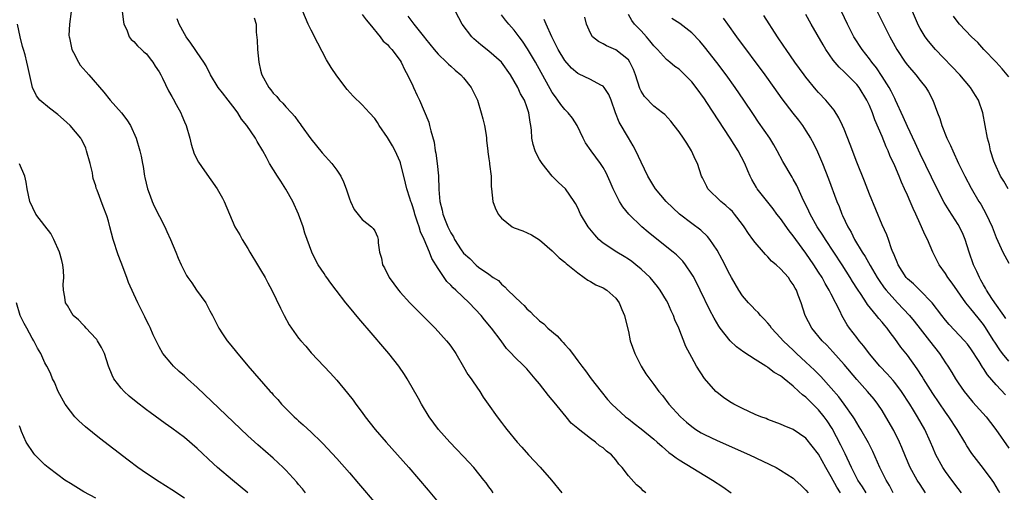
# Model space of a CAD drawing. Units: inches. Extents: x 2631000 to 2633503, y 1470000 to 1473000.
# Drawn here: x 2631305 to 2631460, y 1472557 to 1472632 of the extents above; entities that cross this region are included whole.
import ezdxf

# ---------------------------------------------------------------- set-up
doc = ezdxf.new("R2010")
doc.units = ezdxf.units.IN
doc.header["$MEASUREMENT"] = 0
doc.layers.add('LD26311470_2ft', color=200, linetype='Continuous')

msp = doc.modelspace()

# ---------------------------------------------------------------- linework, layer by layer
at = {"layer": 'LD26311470_2ft'}
for points, elevation in [([(2631313.13, 1472633), (2631312.87, 1472631), (2631312.78, 1472629.22), (2631312.79, 1472629), (2631312.84, 1472628.84), (2631313.23, 1472627), (2631313.51, 1472626.49), (2631314.26, 1472625), (2631314.54, 1472624.54), (2631315.47, 1472623.47), (2631315.93, 1472623), (2631318.27, 1472620.27), (2631319.26, 1472619), (2631321.05, 1472617), (2631321.89, 1472615.89), (2631322.5, 1472615), (2631323.39, 1472613), (2631323.96, 1472611), (2631324.17, 1472610.17), (2631324.37, 1472609), (2631324.5, 1472608.5), (2631324.69, 1472607), (2631324.76, 1472606.76), (2631325.15, 1472605), (2631325.58, 1472603.87), (2631325.92, 1472603), (2631326.23, 1472602.23), (2631327.91, 1472599), (2631328.23, 1472598.23), (2631328.81, 1472597), (2631329.64, 1472595), (2631330.02, 1472594.02), (2631330.48, 1472593), (2631331.32, 1472591.32), (2631331.51, 1472591), (2631332.14, 1472590.14), (2631332.88, 1472589), (2631334.34, 1472587), (2631335, 1472585.73), (2631335.4, 1472585), (2631335.93, 1472583.93), (2631336.42, 1472583), (2631337, 1472582.07), (2631337.73, 1472581), (2631338.28, 1472580.28), (2631339.18, 1472579.18), (2631341, 1472577.03), (2631344.49, 1472573), (2631344.75, 1472572.75), (2631345, 1472572.45), (2631345.71, 1472571.71), (2631346.3, 1472571), (2631348.27, 1472569), (2631348.66, 1472568.66), (2631349, 1472568.34), (2631349.72, 1472567.72), (2631351, 1472566.54), (2631352.6, 1472565), (2631352.8, 1472564.8), (2631355, 1472562.4), (2631357, 1472560.13), (2631358.45, 1472558.45), (2631361.2, 1472555.2)], 10592), ([(2631321.16, 1472633), (2631321.38, 1472631.38), (2631321.45, 1472631), (2631321.89, 1472630.11), (2631322.28, 1472629), (2631322.57, 1472628.57), (2631323, 1472628.27), (2631323.58, 1472627.59), (2631324.23, 1472627), (2631324.61, 1472626.61), (2631325, 1472626.28), (2631325.58, 1472625.54), (2631326.01, 1472625), (2631326.36, 1472624.36), (2631327, 1472623.44), (2631327.25, 1472623), (2631327.52, 1472622.48), (2631328.48, 1472620.48), (2631329, 1472619.56), (2631329.19, 1472619.19), (2631329.71, 1472618.29), (2631330.41, 1472617), (2631330.59, 1472616.59), (2631331, 1472615.59), (2631331.27, 1472615), (2631331.82, 1472613), (2631332.06, 1472612.06), (2631332.53, 1472610.53), (2631333.19, 1472609.19), (2631334.16, 1472607.84), (2631336.16, 1472605), (2631337, 1472603.51), (2631337.27, 1472603), (2631338.09, 1472601), (2631338.96, 1472599), (2631339.71, 1472597.71), (2631340.09, 1472597), (2631341, 1472595.59), (2631341.32, 1472595), (2631342.52, 1472593), (2631343, 1472592.22), (2631343.7, 1472591), (2631344.14, 1472590.14), (2631344.79, 1472589), (2631346.13, 1472586.13), (2631346.7, 1472585), (2631347.52, 1472583.52), (2631347.86, 1472583), (2631349, 1472581.4), (2631349.33, 1472581), (2631350.12, 1472580.12), (2631351, 1472579.08), (2631353, 1472576.93), (2631353.95, 1472575.95), (2631355, 1472574.76), (2631356.73, 1472572.73), (2631357.6, 1472571.6), (2631358.02, 1472571), (2631359, 1472569.69), (2631359.49, 1472569), (2631361.08, 1472567), (2631362.81, 1472565), (2631364.6, 1472563), (2631366.37, 1472561), (2631369.43, 1472557.43), (2631371, 1472555.5)], 10590), ([(2631403.74, 1472557), (2631403.32, 1472557.32), (2631403, 1472557.65), (2631402.26, 1472558.26), (2631401, 1472559.65), (2631400.03, 1472561), (2631399.51, 1472561.51), (2631399, 1472562.2), (2631398.34, 1472563), (2631397.56, 1472563.56), (2631397, 1472564.07), (2631396.42, 1472564.42), (2631395.8, 1472565), (2631395, 1472565.55), (2631393.07, 1472567.07), (2631393, 1472567.14), (2631391.99, 1472567.99), (2631391.19, 1472569), (2631389.29, 1472571.29), (2631389, 1472571.68), (2631388.38, 1472572.38), (2631387, 1472574.19), (2631386.32, 1472575), (2631385, 1472576.54), (2631384.55, 1472577), (2631383, 1472578.5), (2631382.55, 1472579), (2631381.78, 1472579.78), (2631380.93, 1472581), (2631379.43, 1472583), (2631378.31, 1472584.31), (2631377.77, 1472585), (2631375.87, 1472587), (2631373.78, 1472589), (2631373.36, 1472589.36), (2631373, 1472589.8), (2631372.37, 1472590.37), (2631371.94, 1472591), (2631371, 1472592.41), (2631369.98, 1472593.98), (2631369.62, 1472595), (2631368.77, 1472597), (2631368.19, 1472598.19), (2631367.99, 1472599), (2631367.72, 1472599.72), (2631367.34, 1472601), (2631367.27, 1472601.27), (2631367, 1472602.16), (2631366.78, 1472602.78), (2631366.68, 1472603), (2631366.51, 1472603.49), (2631366.05, 1472605), (2631365.86, 1472605.86), (2631365.07, 1472609.07), (2631365, 1472609.25), (2631364.2, 1472611), (2631363.78, 1472611.78), (2631363, 1472613.11), (2631361.69, 1472615), (2631361.43, 1472615.44), (2631361, 1472616.07), (2631360.18, 1472617), (2631359, 1472618.24), (2631357.61, 1472619.61), (2631356.65, 1472620.65), (2631355, 1472622.84), (2631354.13, 1472624.13), (2631353.38, 1472625.38), (2631352, 1472628), (2631351, 1472630.06), (2631350.51, 1472631), (2631349.65, 1472633)], 10584), ([(2631359, 1472632.54), (2631359.65, 1472631.65), (2631360.21, 1472631), (2631361.84, 1472629), (2631362.32, 1472628.32), (2631363, 1472627.76), (2631363.35, 1472627.35), (2631363.67, 1472627), (2631365, 1472625.24), (2631365.15, 1472625), (2631365.74, 1472623.74), (2631366.18, 1472623), (2631367, 1472621.25), (2631367.13, 1472621), (2631367.71, 1472619.71), (2631368.05, 1472619), (2631369.51, 1472615.51), (2631369.66, 1472615), (2631369.83, 1472614.17), (2631370.35, 1472612.35), (2631370.51, 1472611), (2631370.61, 1472610.61), (2631370.83, 1472609), (2631371.04, 1472607.04), (2631371.12, 1472604.88), (2631371.27, 1472603), (2631371.62, 1472601.62), (2631371.75, 1472601), (2631372.2, 1472599.8), (2631372.53, 1472599), (2631372.69, 1472598.69), (2631373, 1472598.03), (2631373.41, 1472597.41), (2631373.6, 1472597), (2631374.65, 1472595.35), (2631375, 1472594.84), (2631375.97, 1472593.97), (2631377, 1472592.91), (2631377.36, 1472592.64), (2631379, 1472591.51), (2631379.7, 1472591), (2631380.49, 1472590.49), (2631381, 1472589.94), (2631381.52, 1472589.52), (2631381.99, 1472589), (2631384.07, 1472587), (2631384.57, 1472586.57), (2631385, 1472586.03), (2631385.58, 1472585.58), (2631386.08, 1472585), (2631386.58, 1472584.58), (2631387, 1472584.15), (2631387.66, 1472583.66), (2631388.29, 1472583), (2631389.77, 1472581.77), (2631390.45, 1472581), (2631390.73, 1472580.73), (2631391, 1472580.4), (2631391.67, 1472579.67), (2631392.18, 1472579), (2631393, 1472577.85), (2631393.65, 1472577), (2631394.25, 1472576.25), (2631395.14, 1472575), (2631396.69, 1472573), (2631397.73, 1472571.73), (2631398.38, 1472571), (2631400.53, 1472569), (2631401, 1472568.65), (2631401.91, 1472567.91), (2631403, 1472567.09), (2631405, 1472565.46), (2631405.53, 1472565), (2631406.3, 1472564.3), (2631407.38, 1472563.38), (2631407.91, 1472563), (2631408.52, 1472562.52), (2631409, 1472562.18), (2631414.26, 1472559), (2631415.91, 1472557.91), (2631417.23, 1472557)], 10582), ([(2631366.24, 1472632.24), (2631367.15, 1472631), (2631368.87, 1472628.87), (2631369, 1472628.69), (2631370.36, 1472627), (2631371, 1472626.25), (2631372.3, 1472625), (2631372.65, 1472624.65), (2631373, 1472624.34), (2631373.7, 1472623.7), (2631374.55, 1472623), (2631375, 1472622.49), (2631376.2, 1472621), (2631376.48, 1472620.48), (2631377.19, 1472619), (2631377.8, 1472617), (2631378.05, 1472616.05), (2631378.29, 1472615), (2631378.55, 1472613.45), (2631378.62, 1472613), (2631378.62, 1472612.62), (2631378.82, 1472611), (2631378.82, 1472610.82), (2631379, 1472609.74), (2631379.08, 1472609.08), (2631379.12, 1472608.88), (2631379.34, 1472607), (2631379.38, 1472605.38), (2631379.4, 1472605), (2631379.64, 1472603), (2631380, 1472602), (2631380.48, 1472601), (2631381, 1472600.35), (2631382.66, 1472599), (2631383, 1472598.81), (2631384.34, 1472598.34), (2631385.7, 1472597.7), (2631387, 1472596.91), (2631389, 1472595.21), (2631390.1, 1472594.1), (2631391, 1472593.42), (2631391.2, 1472593.2), (2631391.46, 1472593), (2631393, 1472591.71), (2631394.04, 1472591), (2631394.58, 1472590.58), (2631395, 1472590.37), (2631395.84, 1472589.84), (2631397, 1472589.37), (2631397.58, 1472589), (2631399, 1472587.74), (2631399.55, 1472587), (2631399.96, 1472585.96), (2631400.4, 1472585), (2631400.49, 1472584.49), (2631401, 1472582.46), (2631401.3, 1472581), (2631401.99, 1472579), (2631402.99, 1472576.99), (2631403.77, 1472575.77), (2631405, 1472574.08), (2631405.81, 1472573), (2631406.37, 1472572.37), (2631407.39, 1472571), (2631409.22, 1472569), (2631410.15, 1472568.15), (2631411, 1472567.46), (2631411.64, 1472567), (2631412.48, 1472566.48), (2631413, 1472566.2), (2631415, 1472565.26), (2631420.09, 1472563), (2631424.29, 1472561), (2631425, 1472560.59), (2631427, 1472559.28), (2631427.32, 1472559), (2631428.18, 1472558.18), (2631429, 1472557.43), (2631429.33, 1472557)], 10580), ([(2631434.42, 1472557), (2631433.87, 1472557.87), (2631433, 1472559.5), (2631432.13, 1472561), (2631431, 1472563.07), (2631429, 1472565.6), (2631427, 1472567.01), (2631425.56, 1472567.56), (2631425, 1472567.83), (2631423, 1472568.57), (2631422.7, 1472568.7), (2631421.89, 1472569), (2631421, 1472569.38), (2631419, 1472570.32), (2631417.61, 1472571), (2631417, 1472571.36), (2631416.02, 1472572.02), (2631415, 1472572.81), (2631414.8, 1472573), (2631413, 1472575.05), (2631411.75, 1472577), (2631411, 1472578.34), (2631410.07, 1472580.07), (2631408.94, 1472583), (2631408.32, 1472584.32), (2631408.1, 1472585), (2631407.73, 1472585.73), (2631407.2, 1472587), (2631407, 1472587.37), (2631406.02, 1472589), (2631405.59, 1472589.58), (2631404.41, 1472591), (2631403, 1472592.31), (2631402.19, 1472593), (2631401.52, 1472593.52), (2631401, 1472593.9), (2631400.32, 1472594.32), (2631399.15, 1472595), (2631397, 1472596.43), (2631396.34, 1472597), (2631395.7, 1472597.7), (2631394.64, 1472599), (2631393.43, 1472601), (2631393, 1472601.97), (2631392.66, 1472602.66), (2631392.46, 1472603), (2631391.08, 1472605), (2631390, 1472606), (2631389, 1472607), (2631387.38, 1472609), (2631387, 1472609.6), (2631386.51, 1472610.51), (2631386.29, 1472611), (2631385.98, 1472611.98), (2631385.77, 1472613), (2631385.73, 1472614.27), (2631385.62, 1472615), (2631385.49, 1472615.49), (2631385.32, 1472617), (2631385, 1472617.93), (2631384.59, 1472619), (2631383.99, 1472619.99), (2631383.55, 1472621), (2631383, 1472622), (2631382.4, 1472623), (2631380.97, 1472625), (2631379, 1472626.75), (2631377.73, 1472627.73), (2631376.65, 1472628.65), (2631376.3, 1472629), (2631374.79, 1472631), (2631373.75, 1472633)], 10578), ([(2631438.47, 1472557), (2631437.92, 1472557.92), (2631437.19, 1472559), (2631436.17, 1472561), (2631435.16, 1472563.16), (2631435, 1472563.48), (2631434.52, 1472564.51), (2631433.84, 1472565.84), (2631433.13, 1472567.13), (2631432.34, 1472568.34), (2631431.88, 1472569), (2631431, 1472570.09), (2631429, 1472572.07), (2631428.46, 1472572.46), (2631427.9, 1472573), (2631427, 1472573.82), (2631425.54, 1472575), (2631425.23, 1472575.23), (2631425, 1472575.44), (2631424.01, 1472576.01), (2631423, 1472576.8), (2631422.87, 1472576.87), (2631422.68, 1472577), (2631421, 1472578.02), (2631419.2, 1472579.2), (2631418.04, 1472580.04), (2631417.04, 1472581), (2631415.48, 1472583), (2631415.28, 1472583.28), (2631414.55, 1472584.55), (2631413.85, 1472585.85), (2631412.34, 1472589), (2631411.89, 1472589.89), (2631411.2, 1472591.2), (2631411, 1472591.51), (2631409.99, 1472593), (2631409.56, 1472593.56), (2631408.56, 1472594.56), (2631408.05, 1472595), (2631405.24, 1472597.24), (2631404.14, 1472598.14), (2631403.13, 1472599), (2631401.09, 1472601), (2631400.14, 1472602.14), (2631399.6, 1472603), (2631399, 1472604.12), (2631398.58, 1472605), (2631398.11, 1472606.11), (2631397.49, 1472607.49), (2631397, 1472608.36), (2631396.59, 1472609), (2631395.11, 1472611), (2631394.26, 1472612.26), (2631393.87, 1472613), (2631392.91, 1472615), (2631392.17, 1472616.17), (2631391.51, 1472617), (2631391, 1472617.49), (2631390.32, 1472618.32), (2631389.89, 1472619), (2631389.49, 1472619.49), (2631389, 1472620.22), (2631386.33, 1472625), (2631385.09, 1472627.09), (2631384.3, 1472628.3), (2631383.76, 1472629), (2631383, 1472630.06), (2631382.14, 1472631), (2631381.62, 1472631.62), (2631381, 1472632.44)], 10576), ([(2631453.53, 1472557), (2631453, 1472557.66), (2631452, 1472559), (2631451, 1472560.35), (2631450.56, 1472561), (2631449.5, 1472563), (2631449, 1472564.16), (2631448.66, 1472565), (2631447.72, 1472567), (2631446.59, 1472569), (2631445.96, 1472570.04), (2631445.36, 1472571), (2631444.05, 1472573), (2631443, 1472574.4), (2631442.74, 1472574.74), (2631441.8, 1472575.8), (2631440.65, 1472577), (2631439, 1472578.95), (2631438.14, 1472580.14), (2631437.41, 1472581), (2631437, 1472581.53), (2631435.88, 1472583), (2631435.52, 1472583.52), (2631434.65, 1472585), (2631434.37, 1472585.63), (2631433, 1472588.34), (2631432.68, 1472589), (2631432.04, 1472590.04), (2631431.53, 1472591), (2631431, 1472591.83), (2631430.24, 1472593), (2631429, 1472594.83), (2631427.41, 1472597), (2631427, 1472597.59), (2631426.36, 1472598.36), (2631425, 1472600.28), (2631424.42, 1472601), (2631423.81, 1472601.81), (2631421.33, 1472605), (2631421.2, 1472605.2), (2631420.45, 1472606.45), (2631420.18, 1472607), (2631419.82, 1472607.82), (2631419.34, 1472609), (2631418.3, 1472611), (2631417.04, 1472613), (2631413.37, 1472618.63), (2631413, 1472619.18), (2631411.68, 1472621), (2631411, 1472621.87), (2631409.91, 1472623), (2631409.45, 1472623.45), (2631409, 1472623.86), (2631408.33, 1472624.33), (2631407.53, 1472625), (2631407, 1472625.41), (2631405.59, 1472627), (2631405, 1472627.59), (2631404.38, 1472628.38), (2631403.85, 1472629), (2631403, 1472629.92), (2631401.98, 1472631), (2631401.55, 1472631.55), (2631401, 1472632.52)], 10570), ([(2631460.46, 1472572.46), (2631459, 1472574.03), (2631457.62, 1472575.62), (2631457, 1472576.6), (2631456.83, 1472576.83), (2631456.3, 1472577.7), (2631455, 1472579.72), (2631454.45, 1472580.45), (2631453.98, 1472581), (2631451.57, 1472583.57), (2631451, 1472584.25), (2631450.41, 1472585), (2631448.91, 1472587), (2631446.98, 1472588.98), (2631445.97, 1472589.97), (2631445, 1472590.8), (2631444.82, 1472591), (2631443.53, 1472593), (2631443.39, 1472593.39), (2631443, 1472594.28), (2631442.81, 1472594.81), (2631442.71, 1472595), (2631442.5, 1472595.5), (2631442, 1472597), (2631441.73, 1472597.73), (2631441, 1472599.31), (2631439, 1472604.15), (2631438.21, 1472606.21), (2631437, 1472609.21), (2631435.97, 1472611.97), (2631435, 1472614.4), (2631434.75, 1472615), (2631434.2, 1472616.2), (2631433.43, 1472617.43), (2631432.13, 1472619), (2631431, 1472620.19), (2631430.61, 1472620.61), (2631429, 1472622.6), (2631428.7, 1472623), (2631427.26, 1472625), (2631425.86, 1472627), (2631425.52, 1472627.52), (2631424.51, 1472629), (2631422.36, 1472632.36)], 10564), ([(2631461, 1472577.75), (2631460, 1472579), (2631459.57, 1472579.57), (2631458.78, 1472580.78), (2631458.65, 1472581), (2631457.23, 1472583.23), (2631457, 1472583.55), (2631456.34, 1472584.34), (2631455.45, 1472585.45), (2631455, 1472586.05), (2631454.21, 1472587), (2631452.07, 1472590.07), (2631451.38, 1472591), (2631451, 1472591.64), (2631450, 1472593), (2631449.02, 1472595), (2631448.17, 1472597), (2631447.76, 1472597.76), (2631447.24, 1472599), (2631447, 1472599.48), (2631446.31, 1472601), (2631445.88, 1472601.88), (2631445.43, 1472603), (2631445, 1472603.98), (2631444.55, 1472605), (2631444.05, 1472606.05), (2631443.68, 1472607), (2631443, 1472608.61), (2631442.24, 1472610.24), (2631441.94, 1472611), (2631441.64, 1472611.64), (2631441, 1472613.27), (2631439.87, 1472615.87), (2631439.48, 1472617), (2631439, 1472618.17), (2631438.61, 1472619), (2631437.37, 1472621), (2631437, 1472621.46), (2631435.23, 1472623.23), (2631435, 1472623.48), (2631434.21, 1472624.21), (2631433.31, 1472625.31), (2631432.13, 1472627), (2631431.7, 1472627.7), (2631429.83, 1472631), (2631429, 1472632.49)], 10562), ([(2631460.54, 1472584.53), (2631460.19, 1472585), (2631458.77, 1472587), (2631458.32, 1472587.68), (2631457.49, 1472589), (2631457.32, 1472589.32), (2631457, 1472589.84), (2631456.59, 1472590.59), (2631456.34, 1472591), (2631455.93, 1472591.93), (2631455.42, 1472593), (2631454.72, 1472595), (2631454.1, 1472597), (2631453.78, 1472597.78), (2631453.22, 1472599), (2631453, 1472599.37), (2631451.56, 1472601.56), (2631450.81, 1472602.81), (2631449.67, 1472605), (2631447, 1472610.54), (2631446.23, 1472612.23), (2631445, 1472614.83), (2631444.35, 1472616.35), (2631443.14, 1472619), (2631443, 1472619.25), (2631442.43, 1472620.43), (2631442.12, 1472621), (2631441, 1472622.74), (2631440.1, 1472624.1), (2631439.38, 1472625), (2631439, 1472625.53), (2631437.84, 1472627), (2631436.55, 1472629), (2631435.53, 1472631), (2631434.62, 1472633)], 10560), ([(2631440.25, 1472633), (2631441.44, 1472630.56), (2631442.23, 1472629), (2631442.51, 1472628.51), (2631443.31, 1472627), (2631444.62, 1472625), (2631445, 1472624.49), (2631446.3, 1472623), (2631447, 1472622.12), (2631447.92, 1472621), (2631448.32, 1472620.32), (2631449.01, 1472619), (2631449.75, 1472617), (2631450.11, 1472616.11), (2631450.43, 1472615), (2631451.23, 1472613), (2631451.81, 1472611.81), (2631452.14, 1472611), (2631453.08, 1472609), (2631454.06, 1472607), (2631455.07, 1472605.07), (2631456.27, 1472603), (2631456.55, 1472602.55), (2631457.41, 1472601), (2631458.36, 1472599), (2631459, 1472597.31), (2631460.07, 1472595), (2631461, 1472593.24)], 10558), ([(2631460.88, 1472605), (2631460.19, 1472606.19), (2631459.7, 1472607), (2631458.77, 1472609), (2631458.62, 1472609.38), (2631458.1, 1472611), (2631457.92, 1472611.92), (2631457.61, 1472613), (2631456.9, 1472617), (2631456.2, 1472619), (2631455.73, 1472619.73), (2631454.95, 1472621), (2631453.27, 1472623), (2631449.45, 1472627), (2631448.3, 1472628.3), (2631447.81, 1472629), (2631447, 1472630.33), (2631446.76, 1472630.76), (2631445.8, 1472633)], 10556), ([(2631461, 1472622.67), (2631459.93, 1472623.93), (2631458.98, 1472624.98), (2631457.06, 1472627), (2631456.08, 1472628.08), (2631455.12, 1472629), (2631453.22, 1472631), (2631453, 1472631.25), (2631452.24, 1472632.24)], 10554), ([(2631350.1, 1472557), (2631349.62, 1472557.62), (2631349, 1472558.32), (2631348.69, 1472558.69), (2631347, 1472560.59), (2631346.58, 1472561), (2631345, 1472562.46), (2631342.56, 1472564.56), (2631341, 1472565.99), (2631333, 1472573.64), (2631331.48, 1472575), (2631331, 1472575.45), (2631330.17, 1472576.17), (2631329.25, 1472577), (2631329, 1472577.28), (2631327.57, 1472579), (2631327, 1472580.04), (2631326.52, 1472581), (2631326.07, 1472581.93), (2631325.58, 1472583.07), (2631325.43, 1472583.43), (2631325, 1472584.21), (2631324.75, 1472584.75), (2631324.62, 1472585), (2631323.65, 1472587), (2631323, 1472588.37), (2631322.19, 1472590.19), (2631321.9, 1472591), (2631321, 1472593.34), (2631320.56, 1472594.56), (2631319.77, 1472597), (2631319.21, 1472599), (2631319, 1472599.86), (2631318.75, 1472600.75), (2631318.18, 1472602.18), (2631317.24, 1472604.76), (2631317.09, 1472605.09), (2631317, 1472605.44), (2631316.61, 1472606.61), (2631316.57, 1472607), (2631316.47, 1472607.53), (2631316.1, 1472609), (2631315.55, 1472611), (2631315.42, 1472611.42), (2631315, 1472612.33), (2631314.78, 1472612.78), (2631314.64, 1472613), (2631312.96, 1472615), (2631311.92, 1472615.92), (2631311, 1472616.71), (2631309.71, 1472617.71), (2631308.18, 1472619), (2631307.66, 1472619.66), (2631307.02, 1472621), (2631306.29, 1472624.29), (2631306.15, 1472625), (2631305.87, 1472626.13), (2631305.61, 1472627), (2631305.45, 1472627.45), (2631305.07, 1472629), (2631304.68, 1472631)], 10594), ([(2631379.65, 1472557), (2631379.39, 1472557.39), (2631379, 1472557.91), (2631378.56, 1472558.56), (2631378.22, 1472559), (2631376.6, 1472561), (2631375.85, 1472561.85), (2631375, 1472562.71), (2631373.9, 1472563.9), (2631372.83, 1472565), (2631371.07, 1472567), (2631369.59, 1472569), (2631368.37, 1472571), (2631367.89, 1472571.89), (2631366.13, 1472575), (2631365.69, 1472575.69), (2631364.79, 1472577), (2631363.2, 1472579), (2631359.8, 1472583), (2631359.42, 1472583.42), (2631358.5, 1472584.5), (2631357, 1472586.31), (2631356.42, 1472587), (2631354.91, 1472589), (2631354.08, 1472590.08), (2631353.46, 1472591), (2631353.26, 1472591.26), (2631353, 1472591.64), (2631352.09, 1472593), (2631351.69, 1472593.69), (2631351.06, 1472595), (2631350.33, 1472597), (2631350, 1472598), (2631349.71, 1472599), (2631349, 1472601), (2631348.1, 1472603), (2631347, 1472604.95), (2631346.2, 1472606.2), (2631345.66, 1472607), (2631344.41, 1472609), (2631343.91, 1472609.91), (2631343.34, 1472611), (2631342.47, 1472612.47), (2631342.18, 1472613), (2631340.83, 1472615), (2631340.01, 1472616.01), (2631339.41, 1472617), (2631339, 1472617.56), (2631337.87, 1472619), (2631337, 1472620.17), (2631336.3, 1472621), (2631335.08, 1472623), (2631334.4, 1472624.4), (2631334.03, 1472625), (2631333, 1472626.51), (2631332.81, 1472626.81), (2631332.68, 1472627), (2631332.01, 1472628.01), (2631331.27, 1472629), (2631331, 1472629.45), (2631330.14, 1472631), (2631329.84, 1472631.84)], 10588), ([(2631341.99, 1472631.99), (2631342.32, 1472631), (2631342.3, 1472629.7), (2631342.45, 1472628.45), (2631342.49, 1472627), (2631342.72, 1472625), (2631343, 1472623.73), (2631343.14, 1472623.14), (2631343.19, 1472623), (2631344.29, 1472621), (2631344.62, 1472620.62), (2631345, 1472620.11), (2631345.55, 1472619.55), (2631346, 1472619), (2631346.52, 1472618.52), (2631347, 1472617.95), (2631347.85, 1472617), (2631348.41, 1472616.41), (2631349, 1472615.56), (2631349.25, 1472615.25), (2631349.41, 1472615), (2631350.9, 1472612.9), (2631352.69, 1472610.69), (2631354.25, 1472609), (2631355, 1472607.95), (2631355.65, 1472607), (2631356.07, 1472606.07), (2631356.48, 1472605), (2631357, 1472603.43), (2631357.17, 1472603), (2631357.75, 1472601.75), (2631359, 1472600.16), (2631360.51, 1472599), (2631360.75, 1472598.75), (2631361, 1472598.33), (2631361.42, 1472597.42), (2631361.54, 1472597), (2631361.55, 1472596.45), (2631361.74, 1472595), (2631362.04, 1472594.04), (2631362.24, 1472593), (2631362.52, 1472592.52), (2631363.28, 1472591), (2631363.99, 1472589.99), (2631364.72, 1472589), (2631365, 1472588.68), (2631366.53, 1472587), (2631367.75, 1472585.75), (2631368.54, 1472585), (2631369.75, 1472583.75), (2631370.51, 1472583), (2631372.33, 1472581), (2631372.63, 1472580.63), (2631373, 1472580.14), (2631373.77, 1472579), (2631375, 1472576.9), (2631375.69, 1472575.69), (2631376.19, 1472575), (2631376.5, 1472574.5), (2631377.55, 1472573), (2631378.1, 1472572.1), (2631378.9, 1472571), (2631380.29, 1472569), (2631381, 1472568.07), (2631381.48, 1472567.48), (2631381.82, 1472567), (2631383.48, 1472565), (2631384.21, 1472564.21), (2631385.24, 1472563), (2631387.06, 1472561.06), (2631388.88, 1472559), (2631390.49, 1472557)], 10586), ([(2631442.77, 1472557), (2631442.15, 1472558.15), (2631441.64, 1472559), (2631440.65, 1472561), (2631439.52, 1472563.53), (2631438.86, 1472564.86), (2631437.66, 1472567), (2631437.41, 1472567.41), (2631437, 1472568.05), (2631436.66, 1472568.66), (2631436.44, 1472569), (2631435.03, 1472571), (2631434.16, 1472572.16), (2631433, 1472573.5), (2631431.33, 1472575.33), (2631430.34, 1472576.34), (2631429, 1472577.64), (2631427.52, 1472579), (2631427, 1472579.51), (2631426.22, 1472580.22), (2631425.4, 1472581), (2631425, 1472581.48), (2631423.59, 1472583), (2631423.35, 1472583.35), (2631423, 1472583.78), (2631422.42, 1472584.42), (2631421.85, 1472585), (2631421.46, 1472585.46), (2631421, 1472585.87), (2631420.45, 1472586.45), (2631419.96, 1472587), (2631419, 1472588.11), (2631418.4, 1472589), (2631417.24, 1472591), (2631417, 1472591.44), (2631415.81, 1472593.81), (2631415, 1472595.29), (2631413.85, 1472597), (2631413.48, 1472597.48), (2631412.44, 1472598.44), (2631411, 1472599.52), (2631409.06, 1472601), (2631407.99, 1472601.99), (2631406.95, 1472603), (2631405.27, 1472605), (2631405, 1472605.42), (2631404.05, 1472607), (2631403, 1472609.19), (2631402.19, 1472611), (2631401.77, 1472611.77), (2631401, 1472613.05), (2631399.54, 1472615.54), (2631398.98, 1472616.98), (2631398.27, 1472619), (2631397.9, 1472619.9), (2631397.19, 1472621), (2631397, 1472621.19), (2631396.63, 1472621.37), (2631395, 1472622.25), (2631393.14, 1472623.14), (2631393, 1472623.22), (2631392.05, 1472624.05), (2631391, 1472625.25), (2631389.93, 1472627), (2631389.63, 1472627.63), (2631388.91, 1472629), (2631388.01, 1472631), (2631387.72, 1472631.72)], 10574), ([(2631447.86, 1472557), (2631447, 1472558.28), (2631446.55, 1472559), (2631445.44, 1472561), (2631444.7, 1472562.7), (2631444.13, 1472564.13), (2631443.76, 1472565), (2631442.84, 1472566.84), (2631441.6, 1472569), (2631441, 1472569.97), (2631440.32, 1472571), (2631439.75, 1472571.75), (2631438.73, 1472573), (2631437, 1472574.88), (2631435, 1472577.26), (2631433.24, 1472579.24), (2631432.28, 1472580.28), (2631431.58, 1472581), (2631429.94, 1472583), (2631428.87, 1472585), (2631428.22, 1472587), (2631427.79, 1472588.21), (2631427.49, 1472589), (2631427.3, 1472589.3), (2631427, 1472589.89), (2631426.53, 1472590.53), (2631426.22, 1472591), (2631425, 1472592.38), (2631424.31, 1472593), (2631423.59, 1472593.59), (2631423, 1472594.25), (2631422.6, 1472594.6), (2631422.28, 1472595), (2631421, 1472596.49), (2631420.63, 1472597), (2631419.93, 1472597.93), (2631419.24, 1472599), (2631419, 1472599.33), (2631417.73, 1472601), (2631417.39, 1472601.39), (2631417, 1472601.79), (2631416.37, 1472602.37), (2631415.56, 1472603), (2631413.55, 1472605), (2631413.36, 1472605.36), (2631412.7, 1472606.7), (2631412.54, 1472607), (2631411.87, 1472609), (2631411.58, 1472609.58), (2631410.97, 1472611), (2631410.19, 1472612.19), (2631409.7, 1472613), (2631409, 1472614.01), (2631408.23, 1472615), (2631407.68, 1472615.68), (2631406.73, 1472616.73), (2631406.4, 1472617), (2631405, 1472618.06), (2631403.55, 1472619.55), (2631403, 1472620.39), (2631402.81, 1472620.81), (2631402.11, 1472623), (2631401.83, 1472623.83), (2631401.25, 1472625), (2631401, 1472625.35), (2631399, 1472626.93), (2631397.55, 1472627.55), (2631397, 1472627.89), (2631396.26, 1472628.26), (2631395.34, 1472629), (2631395, 1472629.58), (2631394.38, 1472631), (2631394.11, 1472632.11)], 10572), ([(2631459.56, 1472557), (2631459.37, 1472557.37), (2631458.63, 1472558.63), (2631458.38, 1472559), (2631457, 1472560.85), (2631455.18, 1472563.18), (2631454.39, 1472564.39), (2631454.06, 1472565), (2631452.87, 1472567), (2631451.53, 1472569), (2631451, 1472569.71), (2631449, 1472572.69), (2631447.53, 1472575), (2631447.34, 1472575.34), (2631446.56, 1472576.56), (2631445, 1472578.71), (2631443.98, 1472579.98), (2631443, 1472581.34), (2631442.28, 1472582.28), (2631441.79, 1472583), (2631441.42, 1472583.42), (2631441, 1472583.95), (2631440.5, 1472584.5), (2631440.13, 1472585), (2631438.71, 1472586.71), (2631438.54, 1472587), (2631437.7, 1472588.3), (2631437.14, 1472589.14), (2631436.36, 1472590.36), (2631435.98, 1472591), (2631434.7, 1472593), (2631432.06, 1472597), (2631431.67, 1472597.67), (2631430.79, 1472599), (2631429.65, 1472601), (2631429.46, 1472601.46), (2631428.38, 1472603.61), (2631427.54, 1472605.54), (2631427, 1472606.54), (2631426.84, 1472606.84), (2631425.33, 1472609.33), (2631424.45, 1472611), (2631423.93, 1472611.93), (2631423.28, 1472613), (2631421.51, 1472615.51), (2631420.71, 1472616.71), (2631419.21, 1472619), (2631417.86, 1472621), (2631416.41, 1472623), (2631414.94, 1472624.94), (2631413, 1472627.43), (2631412.28, 1472628.28), (2631411, 1472629.64), (2631409.1, 1472631.1), (2631407.86, 1472631.86)], 10568), ([(2631415.96, 1472631.96), (2631416.62, 1472631), (2631418.06, 1472629), (2631422.54, 1472623), (2631423.94, 1472621), (2631425.19, 1472619.19), (2631426.92, 1472616.92), (2631427.82, 1472615.82), (2631428.44, 1472615), (2631429, 1472614.15), (2631429.71, 1472613), (2631430.17, 1472612.17), (2631430.83, 1472610.83), (2631431, 1472610.47), (2631431.62, 1472609), (2631432.56, 1472606.56), (2631433.88, 1472603), (2631434.21, 1472602.21), (2631434.67, 1472601), (2631434.78, 1472600.78), (2631435.59, 1472599), (2631436.12, 1472598.12), (2631436.67, 1472597), (2631437.87, 1472595), (2631438.32, 1472594.32), (2631439.13, 1472592.87), (2631440.23, 1472591), (2631440.53, 1472590.53), (2631441.35, 1472589.35), (2631441.63, 1472589), (2631443, 1472587.45), (2631443.45, 1472587), (2631445.32, 1472585), (2631446.07, 1472584.07), (2631447, 1472582.87), (2631448.49, 1472581), (2631450.04, 1472579), (2631451, 1472577.51), (2631451.35, 1472577), (2631451.99, 1472575.99), (2631452.58, 1472575), (2631453, 1472574.35), (2631453.93, 1472573), (2631454.4, 1472572.4), (2631455.31, 1472571.31), (2631457.4, 1472569), (2631458.1, 1472568.1), (2631458.92, 1472567), (2631461, 1472564.06)], 10566), ([(2631341.01, 1472557.01), (2631338.59, 1472559), (2631336.22, 1472561), (2631335.57, 1472561.57), (2631333, 1472563.97), (2631331, 1472565.7), (2631329, 1472567.21), (2631327.94, 1472567.94), (2631325.58, 1472569.66), (2631325, 1472570.09), (2631323.36, 1472571.36), (2631322.26, 1472572.26), (2631321.46, 1472573), (2631321, 1472573.51), (2631319.87, 1472575), (2631319.57, 1472575.57), (2631319.04, 1472577), (2631318.4, 1472579), (2631317.93, 1472579.93), (2631317.3, 1472581), (2631317.18, 1472581.18), (2631317, 1472581.38), (2631315.48, 1472583), (2631315.27, 1472583.27), (2631315, 1472583.53), (2631314.28, 1472584.28), (2631313.46, 1472585), (2631313, 1472585.7), (2631312.54, 1472586.54), (2631312.26, 1472587), (2631312.14, 1472587.86), (2631311.92, 1472589), (2631311.86, 1472589.86), (2631311.96, 1472591), (2631311.9, 1472592.1), (2631311.81, 1472593), (2631311.67, 1472593.67), (2631311.27, 1472595), (2631310.38, 1472597), (2631309.91, 1472597.91), (2631309, 1472599.15), (2631307.58, 1472601), (2631306.61, 1472603), (2631306.17, 1472605), (2631306.05, 1472606.05), (2631305.81, 1472607), (2631305, 1472608.91)], 10596), ([(2631331, 1472556.12), (2631329, 1472557.48), (2631327, 1472558.72), (2631326.57, 1472559), (2631325.58, 1472559.66), (2631325, 1472560.05), (2631323.65, 1472561), (2631322.13, 1472562.13), (2631319.87, 1472563.87), (2631317.61, 1472565.61), (2631315.39, 1472567.39), (2631314.34, 1472568.34), (2631313.72, 1472569), (2631313, 1472569.88), (2631312.2, 1472571), (2631311.07, 1472573), (2631310.48, 1472574.48), (2631310.18, 1472575), (2631309.87, 1472575.87), (2631309.27, 1472577), (2631309, 1472577.49), (2631308.32, 1472579), (2631307.83, 1472579.83), (2631307.26, 1472581), (2631307, 1472581.43), (2631306.13, 1472583), (2631305.71, 1472583.71), (2631305.08, 1472585), (2631304.51, 1472587)], 10598), ([(2631317, 1472556.13), (2631315.14, 1472557.14), (2631313, 1472558.45), (2631312.15, 1472559), (2631311, 1472559.84), (2631309.5, 1472561), (2631309, 1472561.43), (2631307.4, 1472563), (2631307.22, 1472563.22), (2631306.02, 1472565), (2631305.32, 1472566.68), (2631305.12, 1472567.12), (2631305, 1472567.54)], 10600)]:
    msp.add_lwpolyline(points, dxfattribs=dict(at, elevation=elevation))

doc.saveas('drawing.dxf')
